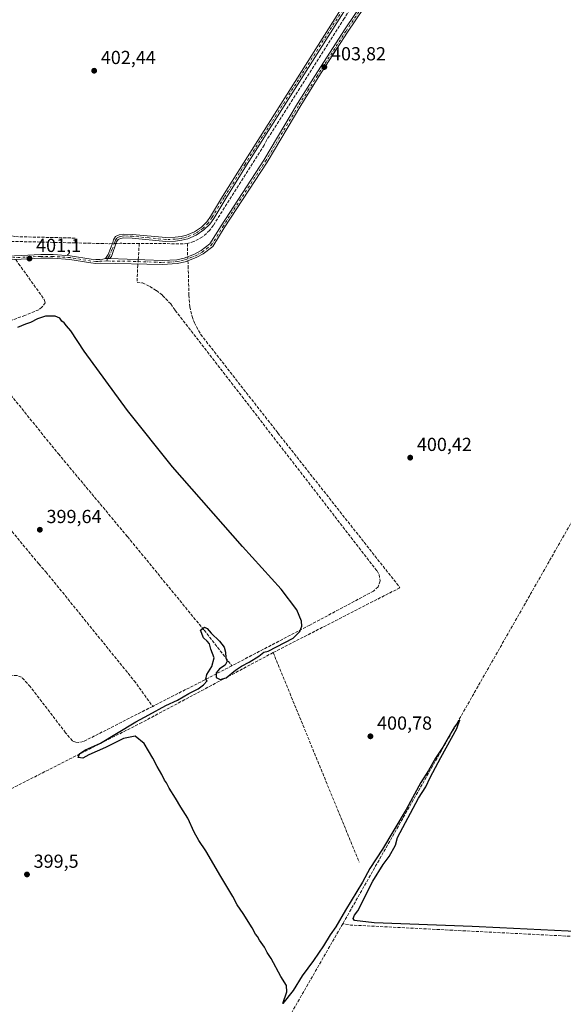
# Model space of a CAD drawing. Units: metres. Extents: x 635502 to 637934, y 4690413 to 4692750.
# Drawn here: x 636063 to 636351, y 4691513 to 4692036 of the extents above; entities that cross this region are included whole.
import ezdxf

# ---------------------------------------------------------------- set-up
doc = ezdxf.new("R2010")
doc.units = ezdxf.units.M
doc.header["$MEASUREMENT"] = 0
doc.linetypes.add('DGN Style 3', pattern=[2.307223458686699, 1.648016756204785, -0.6592067024819142])
doc.linetypes.add('DGN Style 4', pattern=[2.6384748266838614, 1.318413404963828, -0.6592067024819142, 0.001648016756204785, -0.6592067024819142])
for name, color, linetype, lineweight in [('Camino Cxs', 7, 'Continuous', 0), ('Camino eje', 30, 'DGN Style 4', 13), ('Corriente artificial lineal', 4, 'DGN Style 3', 13), ('Corriente artificial lineal oculto', 135, 'DGN Style 4', 13), ('Curva de nivel maestra', 30, 'Continuous', 30), ('Punto de cota en terreno', 7, 'Continuous', 0), ('Rótulo de punto de cota en terreno', 7, 'Continuous', 0)]:
    doc.layers.add(name, color=color, linetype=linetype, lineweight=lineweight)
doc.styles.add('Style-Arial', font='txt')

# ---------------------------------------------------------------- blocks, each defined once
blk = doc.blocks.new('5PATER')
at = {"layer": 'Punto de cota en terreno', "linetype": 'Continuous', "lineweight": 0}
h = blk.add_hatch(color=51, dxfattribs=at)
edge = h.paths.add_edge_path()
edge.add_ellipse((0, 0), major_axis=(-0.1095731443231308, -0.1110710700762829), ratio=0.9994222409660322, start_angle=0, end_angle=360)

msp = doc.modelspace()

# ---------------------------------------------------------------- linework, layer by layer
at = {"layer": 'Camino Cxs', "color": 7, "linetype": 'Continuous', "lineweight": 0, "extrusion": (-0.04226745981852927, -0.1277695898711211, 0.9909028175076781), "elevation": -625971.4363984573, "flags": 128}
msp.add_lwpolyline([(-869670.9445100734, 4611992.738160891), (-869669.8569998534, 4611993.159473616), (-869668.7812801519, 4611993.42845987)], dxfattribs=at)
msp.add_lwpolyline([(-869670.9445100734, 4611992.738160891), (-869669.8569998534, 4611993.159473616), (-869668.7812801519, 4611993.42845987)], dxfattribs=at)
at = {"layer": 'Camino Cxs', "color": 7, "linetype": 'Continuous', "lineweight": 0}
for points in [[(636108.4215000002, 4691909.0701, 402.2072999999946), (636109.9200999998, 4691911.2601, 402.5513000000064), (636112.3800999997, 4691917.530099999, 402.8362000000052), (636112.7100999998, 4691919.0801, 402.9183000000049), (636113.8000999996, 4691920.710100001, 402.9967999999935), (636115.8101000005, 4691921.720100001, 403.014599999995), (636118.0601000005, 4691922.090100001, 402.9872999999934), (636122.8000999996, 4691921.920100001, 402.8984999999957), (636140.5601000005, 4691920.1801, 402.8552000000054), (636145.4301000005, 4691920.370100001, 402.911300000007), (636148.5301000001, 4691920.7601, 402.9691000000021), (636151.4600999998, 4691921.5001, 403.0244999999995), (636155.6601, 4691923.290100001, 402.9565000000002), (636159.4401000004, 4691925.790100001, 403.0046000000002), (636162.2001, 4691928.540100001, 403.0106999999989), (636164.1801000005, 4691931.340100001, 403.0999000000011), (636170.5601000005, 4691942.030099999, 404.4318000000058), (636181.6601, 4691959.670100001, 403.8246000000072), (636237.7600999996, 4692048.4301, 404.5063999999985), (636266.7200999996, 4692095.200099999, 404.696299999996), (636292.5201000003, 4692134.9001, 405.2988000000041), (636317.1801000005, 4692172.9101, 405.7075000000041), (636333.9600999998, 4692200.7301, 406.0430999999954), (636355.9301000005, 4692235.170100001, 405.8632000000071)], [(636358.3601000002, 4692235.2301, 405.977899999998), (636335.6601, 4692199.6801, 405.9946999999956), (636318.8701, 4692171.850099999, 405.6637000000046), (636294.2001, 4692133.8101, 405.360400000005), (636268.4101, 4692094.120100001, 404.7884999999951), (636239.4600999998, 4692047.370100001, 404.7001000000019), (636183.3501000004, 4691958.600099999, 403.8935999999958), (636172.2701000003, 4691940.9901, 404.5633999999991), (636165.8601000002, 4691930.2501, 402.9508999999962), (636163.7401000002, 4691927.2501, 402.8631000000024), (636160.7200999996, 4691924.2401, 402.8295000000071), (636156.6101000002, 4691921.520099999, 402.8122000000003), (636152.1001000004, 4691919.600099999, 402.8735000000015), (636148.9101, 4691918.790100001, 402.803700000004), (636145.5900999998, 4691918.380100001, 402.755799999999), (636140.5000999998, 4691918.1801, 402.7333000000072), (636122.6700999998, 4691919.920100001, 402.8882000000012), (636118.1901000004, 4691920.090100001, 402.9352999999974), (636116.4301000005, 4691919.790100001, 402.9392999999982), (636115.1700999998, 4691919.1601, 402.9195000000037), (636114.3701, 4691917.970100001, 402.866399999999), (636111.6700999998, 4691910.2501, 402.4709000000003), (636110.6901000004, 4691909.040100001, 402.3001999999979)], [(636254.4301000005, 4692055.520099999, 404.2734999999957), (636236.8701, 4692029.270099999, 404.0071999999927), (636221.3501000004, 4692005.140100001, 404.0114999999932), (636212.0701000001, 4691990.280099999, 403.4695999999968), (636194.1601, 4691960.210100001, 403.3571999999986), (636171.4700999996, 4691925.3301, 402.6420000000071), (636165.3601000002, 4691915.470100001, 402.3779000000068), (636160.2701000003, 4691911.630100001, 402.446100000001), (636156.5701000001, 4691909.590100001, 402.5892000000022), (636150.7001, 4691907.390100001, 402.4891000000061), (636146.5701000001, 4691906.4801, 402.3267000000051), (636138.6700999998, 4691905.9901, 402.1965000000055), (636105.7001, 4691906.610099999, 401.8773999999976), (636103.3800999997, 4691906.520099999, 401.8472000000039), (636100.6700999998, 4691906.7501, 401.8031000000047), (636089.5500999996, 4691908.5801, 401.789300000004), (636080.6300999997, 4691909.2401, 401.7661999999983), (636074.1700999998, 4691909.220100001, 401.440499999997), (636053.2901, 4691908.200099999, 401.8062999999966)], [(636254.4301000005, 4692055.520099999, 404.2734999999957), (636236.8701, 4692029.270099999, 404.0071999999927), (636221.3501000004, 4692005.140100001, 404.0114999999932), (636212.0701000001, 4691990.280099999, 403.4695999999968), (636194.1601, 4691960.210100001, 403.3571999999986), (636171.4700999996, 4691925.3301, 402.6420000000071), (636165.3601000002, 4691915.470100001, 402.3779000000068), (636160.2701000003, 4691911.630100001, 402.446100000001), (636156.5701000001, 4691909.590100001, 402.5892000000022), (636150.7001, 4691907.390100001, 402.4891000000061), (636146.5701000001, 4691906.4801, 402.3267000000051), (636138.6700999998, 4691905.9901, 402.1965000000055), (636105.7001, 4691906.610099999, 401.8773999999976), (636103.3800999997, 4691906.520099999, 401.8472000000039), (636100.6700999998, 4691906.7501, 401.8031000000047), (636089.5500999996, 4691908.5801, 401.789300000004), (636080.6300999997, 4691909.2401, 401.7661999999983), (636074.1700999998, 4691909.220100001, 401.440499999997), (636053.2901, 4691908.200099999, 401.8062999999966)], [(636053.3101000005, 4691910.200099999, 401.9290000000037), (636074.1201, 4691911.220100001, 401.7835999999952), (636080.7001, 4691911.2401, 402.1821000000054), (636089.7901, 4691910.5701, 402.2102000000014), (636100.9200999998, 4691908.7401, 402.1052000000054), (636103.4301000005, 4691908.530099999, 402.0872999999993), (636105.4200999998, 4691908.600099999, 402.0976999999984), (636107.0878999997, 4691908.710100001, 402.1125000000029), (636108.4215000002, 4691909.0701, 402.2072999999946), (636109.5850999998, 4691909.1249, 402.2639999999956), (636110.6901000004, 4691909.040100001, 402.3001999999979), (636138.6501000002, 4691907.9901, 402.281799999997), (636146.2901, 4691908.470100001, 402.3847999999998), (636150.1401000004, 4691909.3101, 402.5323999999964), (636155.7301000003, 4691911.4101, 402.5688999999985), (636159.1801000005, 4691913.3101, 402.4499000000069), (636163.8601000002, 4691916.850099999, 402.4119999999967), (636169.7801000001, 4691926.4001, 402.6493999999948), (636192.4600999998, 4691961.2601, 403.5583999999944), (636210.3701, 4691991.3201, 403.6977000000043), (636219.6601, 4692006.210100001, 404.1389999999956), (636235.2001, 4692030.360099999, 404.2774000000064), (636252.7401000002, 4692056.590100001, 404.4565000000002)], [(636110.6901000004, 4691909.040100001, 402.3001999999979), (636138.6501000002, 4691907.9901, 402.281799999997), (636146.2901, 4691908.470100001, 402.3847999999998), (636150.1401000004, 4691909.3101, 402.5323999999964), (636155.7301000003, 4691911.4101, 402.5688999999985), (636159.1801000005, 4691913.3101, 402.4499000000069), (636163.8601000002, 4691916.850099999, 402.4119999999967), (636169.7801000001, 4691926.4001, 402.6493999999948), (636192.4600999998, 4691961.2601, 403.5583999999944), (636210.3701, 4691991.3201, 403.6977000000043), (636219.6601, 4692006.210100001, 404.1389999999956), (636235.2001, 4692030.360099999, 404.2774000000064), (636252.7401000002, 4692056.590100001, 404.4565000000002)], [(636239.4600999998, 4692047.370100001, 404.7001000000019), (636183.3501000004, 4691958.600099999, 403.8935999999958), (636172.2701000003, 4691940.9901, 404.5633999999991), (636165.8601000002, 4691930.2501, 402.9508999999962), (636163.7401000002, 4691927.2501, 402.8631000000024), (636160.7200999996, 4691924.2401, 402.8295000000071), (636156.6101000002, 4691921.520099999, 402.8122000000003), (636152.1001000004, 4691919.600099999, 402.8735000000015), (636148.9101, 4691918.790100001, 402.803700000004), (636145.5900999998, 4691918.380100001, 402.755799999999), (636140.5000999998, 4691918.1801, 402.7333000000072), (636122.6700999998, 4691919.920100001, 402.8882000000012), (636118.1901000004, 4691920.090100001, 402.9352999999974), (636116.4301000005, 4691919.790100001, 402.9392999999982), (636115.1700999998, 4691919.1601, 402.9195000000037), (636114.3701, 4691917.970100001, 402.866399999999), (636111.6700999998, 4691910.2501, 402.4709000000003), (636110.6901000004, 4691909.040100001, 402.3001999999979), (636109.5850999998, 4691909.1249, 402.2639999999956), (636108.4215000002, 4691909.0701, 402.2072999999946), (636109.9200999998, 4691911.2601, 402.5513000000064), (636112.3800999997, 4691917.530099999, 402.8362000000052), (636112.7100999998, 4691919.0801, 402.9183000000049), (636113.8000999996, 4691920.710100001, 402.9967999999935), (636115.8101000005, 4691921.720100001, 403.014599999995), (636118.0601000005, 4691922.090100001, 402.9872999999934), (636122.8000999996, 4691921.920100001, 402.8984999999957), (636140.5601000005, 4691920.1801, 402.8552000000054), (636145.4301000005, 4691920.370100001, 402.911300000007), (636148.5301000001, 4691920.7601, 402.9691000000021), (636151.4600999998, 4691921.5001, 403.0244999999995), (636155.6601, 4691923.290100001, 402.9565000000002), (636159.4401000004, 4691925.790100001, 403.0046000000002), (636162.2001, 4691928.540100001, 403.0106999999989), (636164.1801000005, 4691931.340100001, 403.0999000000011), (636170.5601000005, 4691942.030099999, 404.4318000000058), (636181.6601, 4691959.670100001, 403.8246000000072), (636237.7600999996, 4692048.4301, 404.5063999999985)], [(636053.3101000005, 4691910.200099999, 401.9290000000037), (636074.1201, 4691911.220100001, 401.7835999999952), (636080.7001, 4691911.2401, 402.1821000000054), (636089.7901, 4691910.5701, 402.2102000000014), (636100.9200999998, 4691908.7401, 402.1052000000054), (636103.4301000005, 4691908.530099999, 402.0872999999993), (636105.4200999998, 4691908.600099999, 402.0976999999984), (636107.0878999997, 4691908.710100001, 402.1125000000029), (636108.4215000002, 4691909.0701, 402.2072999999946)]]:
    msp.add_polyline3d(points, dxfattribs=at)
at = {"layer": 'Camino eje', "color": 30, "linetype": 'DGN Style 4', "lineweight": 13}
for points in [[(636109.2259000001, 4691907.792099999, 402.0669000000053), (636120.4650999998, 4691907.6713, 402.8763999999938), (636138.6601, 4691906.9901, 402.2207000000053), (636142.4801000003, 4691907.2301, 402.2051999999967), (636146.4301000005, 4691907.475099999, 402.3430999999982), (636148.4951, 4691907.9301, 402.4306999999972), (636150.4200999998, 4691908.350099999, 402.5080000000016), (636153.3551000003, 4691909.450099999, 402.6021000000038), (636156.1501000002, 4691910.5001, 402.574099999998), (636159.7251000004, 4691912.470100001, 402.4061999999976), (636162.0651000004, 4691914.2401, 402.3687000000064), (636164.6101000002, 4691916.1601, 402.3947999999946), (636170.6250999998, 4691925.8651, 402.6380999999965), (636193.3101000005, 4691960.735099999, 403.4587999999931), (636211.2200999996, 4691990.800100001, 403.584400000007), (636215.8651000002, 4691998.245100001, 403.8803999999946), (636220.5050999997, 4692005.675100001, 404.0751000000019), (636236.0351, 4692029.815099999, 404.1450000000041), (636253.5850999998, 4692056.0551, 404.3604999999953), (636274.2100999998, 4692090.325099999, 404.6248999999953), (636293.6164999995, 4692120.795100001, 405.0676999999997), (636304.1051000003, 4692137.2601, 405.209600000002), (636346.2050999999, 4692203.140100001, 405.7646999999997)], [(636238.6101000002, 4692047.9001, 404.6079000000027), (636182.5050999997, 4691959.1351, 403.9039000000048), (636171.4151, 4691941.5101, 404.5271000000066), (636165.0201000003, 4691930.795100001, 403.0234000000055), (636162.9700999996, 4691927.895099999, 402.9299000000028), (636160.0800999999, 4691925.015100001, 402.9122999999963), (636156.1350999996, 4691922.405099999, 402.8709999999992), (636151.7801000001, 4691920.550100001, 402.9484999999986), (636150.1851000005, 4691920.145099999, 402.9168999999966), (636148.7200999996, 4691919.7751, 402.8861000000034), (636147.0601000005, 4691919.5701, 402.8638999999966), (636145.5100999996, 4691919.3751, 402.8337999999931), (636140.5301000001, 4691919.1801, 402.7940999999992), (636131.6151000002, 4691920.050100001, 402.8598000000056), (636122.7351000002, 4691920.920100001, 402.8929999999964), (636120.4951, 4691921.005100001, 402.9236999999994), (636118.1250999998, 4691921.090100001, 402.9609999999957), (636117.2451, 4691920.940099999, 402.9692000000068), (636115.8051000005, 4691920.5975, 402.9725999999937), (636114.4851000002, 4691919.9351, 402.9551999999967), (636113.7401000002, 4691918.8225, 402.9048000000039), (636113.3750999998, 4691917.7501, 402.8497999999963), (636112.0850999998, 4691914.030099999, 402.7514999999985), (636110.5500999996, 4691910.452500001, 402.4639000000025), (636109.5850999998, 4691909.1249, 402.2639999999956), (636109.2259000001, 4691907.792099999, 402.0669000000053)], [(636109.2259000001, 4691907.792099999, 402.0669000000053), (636105.5601000005, 4691907.6051, 401.9193999999989), (636104.4001000002, 4691907.5601, 401.9005000000034), (636103.4051000001, 4691907.5251, 401.8840999999957), (636100.7950999998, 4691907.745100001, 401.8859999999986), (636089.6700999998, 4691909.575099999, 402.0008999999991), (636080.6651, 4691910.2401, 401.973800000007), (636074.1451000003, 4691910.220100001, 401.6119999999937), (636053.3000999996, 4691909.200099999, 401.8677000000025)]]:
    msp.add_polyline3d(points, dxfattribs=at)
at = {"layer": 'Corriente artificial lineal', "color": 4, "linetype": 'DGN Style 3', "lineweight": 13, "extrusion": (-0.02436376994494613, 0.0005797960437888932, 0.9997029911681856), "elevation": -12374.78632512649, "flags": 128}
msp.add_lwpolyline([(-4705722.494578312, 524142.2313579086), (-4705722.494578312, 524102.7084360248)], dxfattribs=at)
at = {"layer": 'Corriente artificial lineal', "color": 4, "linetype": 'DGN Style 3', "lineweight": 13, "extrusion": (0.001058172165499041, 0.511765198759613, 0.859124706669644), "elevation": 2402179.001884383, "flags": 128}
msp.add_lwpolyline([(-626409.3960019546, -4031857.042391543), (-626407.9178300034, -4031856.968529704), (-626389.5569181148, -4031857.45976956)], dxfattribs=at)
at = {"layer": 'Corriente artificial lineal', "color": 4, "linetype": 'DGN Style 3', "lineweight": 13, "extrusion": (0.01570638201629604, -0.1372285766063201, 0.9904148763657388), "elevation": -633475.1355365478, "flags": 128}
msp.add_lwpolyline([(1165526.570336822, 4545217.258779939), (1165516.623288582, 4545218.479417996), (1165514.361754701, 4545218.646658442)], dxfattribs=at)
at = {"layer": 'Corriente artificial lineal', "color": 4, "linetype": 'DGN Style 3', "lineweight": 13, "extrusion": (-0.01402660214666202, -0.02014725975406678, 0.9996986257650959), "elevation": -103049.5009747695, "flags": 128}
msp.add_lwpolyline([(-2158754.539402968, 4212825.952015003), (-2158750.665308638, 4212819.825514101), (-2158749.998798457, 4212818.60754617)], dxfattribs=at)
at = {"layer": 'Corriente artificial lineal', "color": 4, "linetype": 'DGN Style 3', "lineweight": 13, "extrusion": (-0.00175932644700223, 0.06131735842973641, 0.9981167698849931), "elevation": 286978.6336845589, "flags": 128}
msp.add_lwpolyline([(-770456.1289692966, -4662919.276349121), (-770454.4547806192, -4662919.15408497), (-770430.4395413918, -4662920.014824593)], dxfattribs=at)
at = {"layer": 'Corriente artificial lineal', "color": 4, "linetype": 'DGN Style 3', "lineweight": 13, "extrusion": (0.219097803990186, -0.01648805481811893, 0.97556357882764), "elevation": 62411.71909188501, "flags": 128}
msp.add_lwpolyline([(4726425.794971004, -275280.8430653378), (4726420.527607415, -275281.2185477872), (4726418.776696752, -275281.4483885592)], dxfattribs=at)
at = {"layer": 'Corriente artificial lineal', "color": 4, "linetype": 'DGN Style 3', "lineweight": 13, "extrusion": (-0.001874035928949407, -0.003292233361860435, 0.9999928245686707), "elevation": -16237.65801013353, "flags": 128}
msp.add_lwpolyline([(636359.3147438333, 4691748.318471509), (636233.9631650537, 4691528.107278096)], dxfattribs=at)
at = {"layer": 'Corriente artificial lineal', "color": 4, "linetype": 'DGN Style 3', "lineweight": 13, "extrusion": (-0.001064814209020477, 0.002595849416830954, 0.9999960638605061), "elevation": 11902.00667547984, "flags": 128}
msp.add_lwpolyline([(636197.4658805539, 4691684.901614528), (636243.0762137527, 4691573.711239903)], dxfattribs=at)
at = {"layer": 'Corriente artificial lineal', "color": 4, "linetype": 'DGN Style 3', "lineweight": 13, "extrusion": (0.3921697598951908, -0.7777856694071067, 0.4911744414041588), "elevation": -3399446.17742484, "flags": 128}
msp.add_lwpolyline([(2680349.266903687, 1917340.980503455), (2680331.037572512, 1917340.495348124), (2680302.053116214, 1917340.265972745)], dxfattribs=at)
at = {"layer": 'Corriente artificial lineal', "color": 4, "linetype": 'DGN Style 3', "lineweight": 13, "extrusion": (0.8349633663570797, -0.4855168786793889, 0.2590550855688353), "elevation": -1746493.61774221, "flags": 128}
msp.add_lwpolyline([(4375550.145006717, 468843.5458872814), (4375472.394268862, 468842.1906219779), (4375431.203740456, 468840.8709725082)], dxfattribs=at)
at = {"layer": 'Corriente artificial lineal', "color": 4, "linetype": 'DGN Style 3', "lineweight": 13, "extrusion": (-0.01382394486922326, -0.2556391044081903, 0.9666734437469724), "elevation": -1207753.449553712, "flags": 128}
msp.add_lwpolyline([(382177.0094352788, 4561898.437675206), (382158.2986367315, 4561898.699602811), (381979.7352702447, 4561898.176359946), (381975.5729575794, 4561898.679069571)], dxfattribs=at)
at = {"layer": 'Corriente artificial lineal', "color": 4, "linetype": 'DGN Style 3', "lineweight": 13}
for points in [[(636356.0895999996, 4692227.9307, 405.7256000000052), (636336.1901000004, 4692197.550100001, 405.6873999999953), (636235.1101000002, 4692036.370100001, 404.1575000000012), (636194.0800999999, 4691972.120100001, 403.7299000000057), (636192.6300999997, 4691969.2301, 403.8061000000016), (636165.7401000002, 4691926.710100001, 402.8748999999953), (636163.6801000005, 4691923.950099999, 402.7829000000056), (636159.8601000002, 4691920.520099999, 402.748900000006), (636155.3201000001, 4691918.090100001, 402.6799000000028), (636152.0401, 4691917.090100001, 402.6291000000056)], [(636092.3300999999, 4691917.390100001, 402.5853000000061), (636092.3701, 4691919.9301, 402.5984000000026), (636060.4001000002, 4691920.7401, 402.1272000000026), (636058.3901000004, 4691921.350099999, 402.1010999999999), (636056.5601000005, 4691922.690099999, 402.1067000000039), (636035.7401000002, 4691944.620100001, 402.0780999999988), (636019.8601000002, 4691962.050100001, 401.8656000000047), (636017.0701000001, 4691965.6801, 401.738400000002)], [(636060.8542, 4691908.569599999, 401.5789999999979), (636062.4401000004, 4691906.350099999, 401.4817000000039), (636075.9600999998, 4691887.4001, 400.8576999999932), (636076.5401, 4691885.6601, 400.8102000000072), (636074.7600999996, 4691883.220100001, 400.9591999999975), (636073.0701000001, 4691881.880100001, 401.039499999999), (636065.7600999996, 4691878.9301, 400.9611000000005), (636033.6642000005, 4691867.1511, 400.5629999999946)], [(636125.6306999996, 4691906.235300001, 402.3153000000021), (636125.5601000005, 4691905.5801, 402.280700000003), (636125.2701000003, 4691896.4301, 401.4850000000006), (636128.1201, 4691896.110099999, 401.5041000000056), (636132.0201000003, 4691894.270099999, 401.2002000000066), (636135.5500999996, 4691892.0801, 401.0911000000052), (636138.8000999996, 4691889.5001, 401.193299999999), (636143.0701000001, 4691884.9801, 401.4793999999966), (636145.4600999998, 4691881.590100001, 401.5280000000057), (636252.4901000002, 4691743.3101, 400.4541000000027), (636253.6300999997, 4691741.390100001, 400.4682999999932), (636254.1001000004, 4691738.090100001, 400.3607000000048), (636253.0201000003, 4691734.940099999, 400.367499999993), (636250.6300999997, 4691732.630100001, 400.4179000000004), (636216.7801000001, 4691714.540100001, 400.4308000000019), (636175.5201000003, 4691693.030099999, 400.3173999999999)], [(636152.2117, 4691907.956599999, 402.4361999999965), (636152.3601000002, 4691905.120100001, 402.3938000000053), (636152.7001, 4691889.720100001, 401.9386999999988), (636153.1801000005, 4691883.450099999, 401.6509999999981), (636154.4001000002, 4691878.300100001, 401.3586000000068), (636155.6201, 4691874.9901, 401.2624000000069), (636158.9801000003, 4691868.800100001, 401.0339999999997), (636199.9501, 4691816.470100001, 401.1765000000014), (636264.6501000002, 4691734.420100001, 400.8968000000023), (636197.4001000002, 4691699.9901, 400.4936000000016)], [(636033.6642000005, 4691867.1511, 400.5629999999946), (636083.5100999996, 4691805.4001, 400.0513999999966), (636120.1700999998, 4691761.520099999, 399.9796999999962), (636160.7701000003, 4691711.870100001, 400.0947000000015), (636175.5201000003, 4691693.030099999, 400.3173999999999)], [(635990.0066000001, 4691851.129100001, 400.3123000000051), (635994.4401000004, 4691842.790100001, 399.7697999999946), (636073.1001000004, 4691747.020099999, 399.8444000000018), (636076.9101, 4691742.770099999, 399.7975000000006), (636123.7001, 4691685.040100001, 399.4942000000011), (636133.5201000003, 4691671.460100001, 399.695000000007)], [(636197.4001000002, 4691699.9901, 400.4936000000016), (636127.7801000001, 4691662.920100001, 400.0917000000045), (635999.9001000002, 4691597.9901, 399.2805999999982), (635996.5428999999, 4691596.3474, 399.0725999999996)], [(636133.5201000003, 4691671.460100001, 399.695000000007), (636096.8400999998, 4691652.800100001, 399.188599999994), (636094.1101000002, 4691652.340100001, 399.2654999999941), (636092.6801000005, 4691652.5001, 399.2859999999928), (636090.9700999996, 4691653.100099999, 399.2571999999927), (636087.3201000001, 4691657.450099999, 399.1974000000046), (636068.6001000004, 4691681.9101, 399.2125999999989), (636063.9501, 4691687.0101, 399.0576000000001), (636061.5000999998, 4691687.850099999, 399.0400999999983), (636058.8800999997, 4691687.9101, 399.0822000000044), (636056.9700999996, 4691687.600099999, 399.0323999999964)]]:
    msp.add_polyline3d(points, dxfattribs=at)
at = {"layer": 'Corriente artificial lineal oculto', "color": 135, "linetype": 'DGN Style 4', "lineweight": 13, "extrusion": (0.0123856127135086, 0.0005056692459380207, 0.9999231674965456), "elevation": 10653.9650386946, "flags": 128}
msp.add_lwpolyline([(636060.2728641162, 4691912.279981809), (636058.3867189578, 4691912.202981797)], dxfattribs=at)
at = {"layer": 'Corriente artificial lineal oculto', "color": 135, "linetype": 'DGN Style 4', "lineweight": 13, "extrusion": (-0.004199162025261171, -0.03898573900228973, 0.9992309438727021), "elevation": -185186.6206073989, "flags": 128}
msp.add_lwpolyline([(130007.472571819, 4729425.477758819), (130007.472571819, 4729423.228403396)], dxfattribs=at)
at = {"layer": 'Corriente artificial lineal oculto', "color": 135, "linetype": 'DGN Style 4', "lineweight": 13, "extrusion": (0.001494498534097449, -0.02856076873854282, 0.9995909408168899), "elevation": -132651.4979633563, "flags": 128}
msp.add_lwpolyline([(880460.9696522792, 4650365.750371207), (880460.9696522793, 4650363.655954137)], dxfattribs=at)
at = {"layer": 'Curva de nivel maestra', "color": 30, "linetype": 'Continuous', "lineweight": 30, "elevation": 400, "flags": 128}
msp.add_lwpolyline([(636404.6500000004, 4691549.670100001), (636317.5999999996, 4691553.890100001), (636303, 4691554.640100001), (636250.9600000001, 4691556.620100001), (636240.6100000005, 4691557.7501), (636239.8200000003, 4691558.850099999), (636240.4600000001, 4691560.710100001), (636242.3600000005, 4691563.040100001), (636250.2400000002, 4691578.710100001), (636255.75, 4691587.540100001), (636258.8899999997, 4691591.710100001), (636262.25, 4691597.770099999), (636263.3200000003, 4691601.950099999), (636274.5499999998, 4691622.710100001), (636278.2999999998, 4691628.710100001), (636280.6600000003, 4691633.710100001), (636286.2800000003, 4691644.380100001), (636294.7999999998, 4691659.790100001), (636296.4299999997, 4691664.370100001), (636293.4900000002, 4691660.6801), (636287.3200000003, 4691649.7601), (636283.5700000003, 4691643.880100001), (636279.75, 4691637.380100001), (636275.7400000002, 4691631.040100001), (636267.8600000005, 4691616.710100001), (636255.3600000005, 4691595.710100001), (636248.7100000001, 4691585.380100001), (636244.79, 4691578.1501), (636235.7699999996, 4691563.300100001), (636230.6399999997, 4691554.520099999), (636227.7000000002, 4691550.220100001), (636224.1299999999, 4691544.380100001), (636218.7699999996, 4691536.6501), (636212.8300000001, 4691528.460100001), (636208.0800000001, 4691520.6501), (636202.5800000001, 4691513.7501), (636204.7199999997, 4691520.0601), (636204.54, 4691523.350099999), (636201.5099999999, 4691528.140100001), (636196.2999999998, 4691537.600099999), (636194.2300000006, 4691540.860099999), (636192.7199999997, 4691543.6801), (636190.1399999997, 4691547.440099999), (636189.04, 4691549.340100001), (636188.0700000003, 4691550.5801), (636186.2599999999, 4691553.9801), (636181.4800000006, 4691561.620100001), (636178.2400000002, 4691566.110099999), (636176, 4691570.640100001), (636169.5999999996, 4691581.2401), (636161.7800000003, 4691594.7501), (636157.9600000001, 4691600.2601), (636155.4699999997, 4691604.770099999), (636152.1399999997, 4691612.110099999), (636148.3600000005, 4691617.9901), (636145.7000000002, 4691622.790100001), (636142.2999999998, 4691628.0701), (636140.79, 4691630.870100001), (636139.7000000002, 4691632.3301), (636138.3200000003, 4691635.290100001), (636135.8499999996, 4691639.4901), (636133.6600000003, 4691643.960100001), (636128.9199999999, 4691651.8301), (636124.1799999997, 4691655.600099999), (636117.9800000006, 4691654.360099999), (636108.4699999997, 4691649.710100001), (636099.7400000002, 4691645.690099999), (636096.5199999996, 4691643.9101), (636094.0700000003, 4691644.280099999), (636094.9600000001, 4691646.4301), (636097.8300000001, 4691648.3101), (636105.9000000004, 4691651.9901), (636114.2599999999, 4691657.140100001), (636124.54, 4691663.2501), (636131.5300000003, 4691666.890100001), (636140.5700000003, 4691671.870100001), (636146.6799999997, 4691674.7401), (636152.6200000001, 4691678.300100001), (636157.7000000002, 4691680.790100001), (636160.3799999999, 4691682.960100001), (636162.4500000002, 4691685.0001), (636161.6299999999, 4691685.9301), (636162.1699999999, 4691688.340100001), (636164.8700000001, 4691692.640100001), (636166.0300000003, 4691697.200099999), (636164.3799999999, 4691701.790100001), (636163.5599999997, 4691704.550100001), (636162.3399999999, 4691706.0801), (636160.4800000006, 4691707.8101), (636158.8499999996, 4691711.920100001), (636160.9400000004, 4691713.4301), (636162.4800000006, 4691712.840100001), (636164.5499999998, 4691710.3101), (636168.9400000004, 4691706.130100001), (636171.4400000004, 4691702.880100001), (636172.1799999997, 4691700.300100001), (636172.3799999999, 4691697.190099999), (636173.0300000003, 4691695.450099999), (636171.9100000003, 4691693.300100001), (636168.8600000005, 4691691.350099999), (636167.2199999997, 4691689.270099999), (636167.1399999997, 4691686.710100001), (636169.3499999996, 4691685.690099999), (636172.4100000003, 4691686.5701), (636177.4100000003, 4691690.590100001), (636180.6699999999, 4691692.840100001), (636184.7400000002, 4691694.860099999), (636189.7400000002, 4691698.0801), (636192.4100000003, 4691700.2501), (636194.7400000002, 4691700.7301), (636208.0199999996, 4691707.670100001), (636211.6200000001, 4691711.2501), (636212.6100000005, 4691714.030099999), (636212.5, 4691716.670100001), (636209.9199999999, 4691722.7301), (636201.5899999999, 4691733.720100001), (636181.1900000004, 4691756.220100001), (636144.0099999999, 4691798.540100001), (636120.1500000004, 4691828.4101), (636097.1100000005, 4691859.9801), (636090.1100000005, 4691870.7501), (636087.7699999996, 4691873.4101), (636086.6100000005, 4691874.920100001), (636085.4100000003, 4691875.850099999), (636084.2300000006, 4691877.390100001), (636081.7400000002, 4691878.520099999), (636076.7400000002, 4691878.4801), (636072.4100000003, 4691877.0801), (636068.7400000002, 4691875.140100001), (636066.0800000001, 4691874.340100001), (636061.7400000002, 4691872.540100001)], dxfattribs=at)

# ---------------------------------------------------------------- block references
at = {"layer": 'Punto de cota en terreno', "color": 7, "linetype": 'Continuous', "lineweight": 0, "xscale": 10, "yscale": 10, "zscale": 10}
for p in [(636102.4800000006, 4692008.74, 402.4400000000023), (636224.5499999998, 4692010.720000001, 403.820000000007), (636068.1699999999, 4691909.050000001, 401.1000000000058), (636270.0800000001, 4691803.430000001, 400.4199999999983), (636073.6900000004, 4691765.180000001, 399.6399999999995), (636248.9699999997, 4691655.560000001, 400.7799999999988), (636066.8499999996, 4691582.27, 399.5)]:
    msp.add_blockref('5PATER', p, dxfattribs=at)

# ---------------------------------------------------------------- texts
at = {"layer": 'Rótulo de punto de cota en terreno', "color": 7, "linetype": 'Continuous', "lineweight": 0, "style": 'Style-Arial'}
for s, p in [('403,82', (636228.0778000001, 4692014.2478)), ('402,44', (636106.0077999998, 4692012.2678)), ('401,1', (636071.6978000002, 4691912.5778)), ('400,42', (636273.6078000005, 4691806.957800001)), ('399,64', (636077.2177999998, 4691768.707800001)), ('400,78', (636252.4978, 4691659.0878)), ('399,5', (636070.3777999999, 4691585.797800001))]:
    msp.add_text(s, height=7.000000000000002, dxfattribs=at).set_placement(p)

doc.saveas('drawing.dxf')
